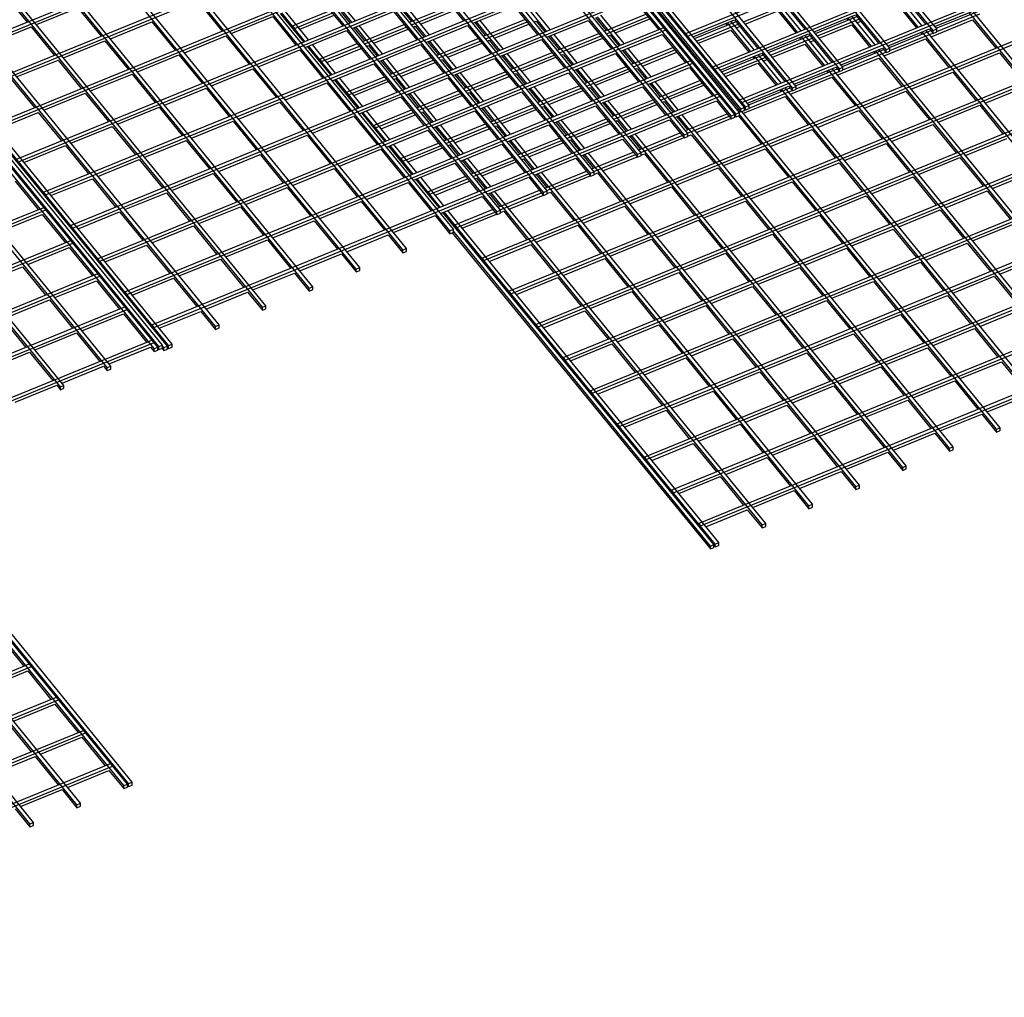
# Model space of a CAD drawing. Units: inches. Extents: x 0 to 8.5, y 0 to 11.
# Drawn here: x 3.3 to 4, y 2 to 2.7 of the extents above; entities that cross this region are included whole.
import ezdxf

# ---------------------------------------------------------------- set-up
doc = ezdxf.new("R2010")
doc.units = ezdxf.units.IN
doc.header["$MEASUREMENT"] = 0

msp = doc.modelspace()

# ---------------------------------------------------------------- linework, layer by layer
at = {"color": 7, "linetype": 'Continuous', "lineweight": 25}
for p, q in [((3.61037, 2.54978), (2.63227, 3.7477)), ((3.57659, 2.53599), (2.59849, 3.73391)), ((3.57919, 2.53705), (2.60109, 3.73497)), ((3.54282, 2.5222), (2.56472, 3.72013)), ((3.54542, 2.52326), (2.56732, 3.72119)), ((3.50904, 2.50841), (2.53094, 3.70634)), ((3.51164, 2.50947), (2.53354, 3.7074)), ((3.47527, 2.49463), (2.49717, 3.69255)), ((3.47787, 2.49569), (2.49977, 3.69361)), ((3.44149, 2.48084), (2.46339, 3.67876)), ((3.44409, 2.4819), (2.46599, 3.67982)), ((3.39733, 2.46495), (2.41923, 3.66288)), ((3.39993, 2.46602), (2.42183, 3.66394)), ((3.40079, 2.46637), (2.42269, 3.66429)), ((3.40339, 2.46743), (2.42529, 3.66535)), ((3.40685, 2.46669), (2.42875, 3.66462)), ((3.40772, 2.46705), (2.42962, 3.66497)), ((3.41032, 2.46811), (2.43222, 3.66603)), ((3.36355, 2.45117), (2.38545, 3.64909)), ((3.36615, 2.45223), (2.38805, 3.65015)), ((3.32978, 2.43738), (2.35168, 3.6353)), ((3.33238, 2.43844), (2.35428, 3.63636)), ((3.95851, 2.69406), (3.77124, 2.92342)), ((3.96111, 2.69512), (3.77384, 2.92448)), ((3.92474, 2.68027), (3.73746, 2.90963)), ((3.92734, 2.68133), (3.74006, 2.91069)), ((3.89096, 2.66648), (3.70369, 2.89584)), ((3.89356, 2.66754), (3.70629, 2.8969)), ((3.85719, 2.65269), (3.66991, 2.88206)), ((3.85979, 2.65375), (3.67251, 2.88312)), ((3.82255, 2.63855), (3.63527, 2.86791)), ((3.82341, 2.6389), (3.63614, 2.86827)), ((3.82601, 2.63996), (3.63874, 2.86933)), ((3.81302, 2.63251), (3.62443, 2.86349)), ((3.81562, 2.63357), (3.62703, 2.86455)), ((3.81648, 2.63393), (3.62789, 2.8649)), ((3.81908, 2.63499), (3.63314, 2.86272)), ((3.634, 2.86308), (3.81995, 2.63534)), ((3.81995, 2.63749), (3.63487, 2.86416)), ((3.78027, 2.69174), (4.18816, 2.85827)), ((3.78177, 2.68991), (4.18966, 2.85643)), ((3.77924, 2.61872), (3.59065, 2.8497)), ((3.78184, 2.61978), (3.59325, 2.85076)), ((3.23959, 2.67296), (3.64749, 2.83948)), ((3.24109, 2.67112), (3.64899, 2.83765)), ((3.74547, 2.60493), (3.55688, 2.83591)), ((3.74807, 2.60599), (3.55948, 2.83697)), ((3.79977, 2.66786), (4.20766, 2.83439)), ((3.80127, 2.66603), (4.20916, 2.83255)), ((3.71429, 2.59221), (3.5257, 2.82318)), ((3.71169, 2.59115), (3.5231, 2.82212)), ((3.25909, 2.64908), (3.66699, 2.8156)), ((3.26059, 2.64724), (3.66849, 2.81376)), ((3.68052, 2.57842), (3.49193, 2.80939)), ((3.81927, 2.64398), (4.22716, 2.8105)), ((3.67792, 2.57736), (3.48933, 2.80833)), ((3.82077, 2.64214), (4.22866, 2.80867)), ((3.64674, 2.56463), (3.45815, 2.7956)), ((3.27859, 2.62519), (3.68649, 2.79172)), ((3.28009, 2.62336), (3.68799, 2.78988)), ((3.64414, 2.56357), (3.45555, 2.79454)), ((3.61297, 2.55084), (3.42702, 2.77858)), ((3.29809, 2.60131), (3.70599, 2.76784)), ((3.29959, 2.59947), (3.70749, 2.766)), ((3.31759, 2.57743), (3.72549, 2.74395)), ((3.31909, 2.57559), (3.72699, 2.74212)), ((3.28914, 2.72046), (3.30584, 2.70001)), ((3.33709, 2.55355), (3.74499, 2.72007)), ((3.33859, 2.55171), (3.74649, 2.71823)), ((3.51652, 2.71776), (3.53322, 2.6973)), ((3.53972, 2.69995), (3.52301, 2.72041)), ((3.54231, 2.70101), (3.52561, 2.72147)), ((3.60357, 2.72145), (3.62027, 2.701)), ((3.94785, 2.69648), (3.93117, 2.71691)), ((3.95045, 2.69754), (3.93377, 2.71797)), ((3.93637, 2.71903), (3.95305, 2.6986)), ((3.31254, 2.69817), (3.34242, 2.71037)), ((3.34242, 2.71037), (3.35912, 2.68991)), ((3.42947, 2.71406), (3.44617, 2.69361)), ((3.57499, 2.70978), (3.58264, 2.70042)), ((3.59299, 2.68986), (3.57629, 2.71031)), ((3.59559, 2.69092), (3.57889, 2.71137)), ((3.58134, 2.69989), (3.61122, 2.71208)), ((3.58284, 2.69805), (3.61272, 2.71025)), ((3.62697, 2.69916), (3.65684, 2.71136)), ((3.65684, 2.71136), (3.67354, 2.6909)), ((3.68004, 2.69355), (3.66334, 2.71401)), ((3.68264, 2.69461), (3.66594, 2.71507)), ((3.74389, 2.71505), (3.76059, 2.6946)), ((3.82192, 2.70013), (3.85178, 2.71232)), ((3.8608, 2.69278), (3.84412, 2.71321)), ((3.8634, 2.69384), (3.84672, 2.71427)), ((3.84932, 2.71534), (3.866, 2.6949)), ((3.93364, 2.71177), (3.94656, 2.69595)), ((3.45287, 2.69177), (3.48274, 2.70397)), ((3.48274, 2.70397), (3.49944, 2.68351)), ((3.50507, 2.68581), (3.48837, 2.70627)), ((3.50594, 2.68616), (3.48924, 2.70662)), ((3.50854, 2.68723), (3.49184, 2.70768)), ((3.49689, 2.69725), (3.52417, 2.70839)), ((3.49839, 2.69542), (3.52567, 2.70655)), ((3.50228, 2.69489), (3.52697, 2.70496)), ((3.53216, 2.70708), (3.53842, 2.69942)), ((3.53992, 2.69546), (3.56979, 2.70766)), ((3.56979, 2.70766), (3.58649, 2.68721)), ((3.58933, 2.69858), (3.61402, 2.70866)), ((3.71532, 2.70338), (3.72296, 2.69402)), ((3.73332, 2.68346), (3.71661, 2.70391)), ((3.73591, 2.68452), (3.71921, 2.70497)), ((3.72166, 2.69349), (3.75154, 2.70569)), ((3.72316, 2.69165), (3.75304, 2.70385)), ((3.82322, 2.69853), (3.84659, 2.70807)), ((3.84659, 2.70807), (3.85951, 2.69225)), ((3.87273, 2.69305), (3.90259, 2.70524)), ((3.8737, 2.69187), (3.90356, 2.70406)), ((3.8961, 2.70259), (3.89706, 2.70141)), ((3.91408, 2.68269), (3.8974, 2.70312)), ((3.91668, 2.68375), (3.89999, 2.70418)), ((3.90259, 2.70524), (3.91928, 2.68481)), ((3.95978, 2.69675), (3.98964, 2.70894)), ((3.96075, 2.69556), (3.99061, 2.70775)), ((3.96111, 2.69326), (3.99211, 2.70592)), ((4.17304, 2.47584), (3.98445, 2.70681)), ((4.17564, 2.4769), (3.98704, 2.70788)), ((3.27877, 2.68438), (3.30864, 2.69658)), ((3.30864, 2.69658), (3.32534, 2.67612)), ((3.35659, 2.52966), (3.76449, 2.69619)), ((3.36582, 2.68808), (3.39569, 2.70027)), ((3.39569, 2.70027), (3.41239, 2.67982)), ((3.49689, 2.69584), (3.49689, 2.69725)), ((3.49689, 2.69725), (3.49839, 2.69542)), ((3.54122, 2.69599), (3.54886, 2.68663)), ((3.55922, 2.67607), (3.54251, 2.69652)), ((3.56181, 2.67713), (3.54511, 2.69759)), ((3.54756, 2.6861), (3.57744, 2.6983)), ((3.54906, 2.68426), (3.57894, 2.69646)), ((3.58414, 2.69646), (3.58544, 2.69699)), ((3.58544, 2.69699), (3.59169, 2.68933)), ((3.59319, 2.68537), (3.62307, 2.69757)), ((3.62307, 2.69757), (3.63977, 2.67711)), ((3.62827, 2.69969), (3.63591, 2.69032)), ((3.64627, 2.67977), (3.62956, 2.70022)), ((3.64886, 2.68083), (3.63216, 2.70128)), ((3.63339, 2.53008), (4.04128, 2.6966)), ((3.63461, 2.68979), (3.66449, 2.70199)), ((3.63611, 2.68796), (3.66599, 2.70015)), ((3.64261, 2.68849), (3.66729, 2.69856)), ((3.67119, 2.70015), (3.67249, 2.70068)), ((3.67249, 2.70068), (3.67874, 2.69302)), ((3.68024, 2.68906), (3.71012, 2.70126)), ((3.71012, 2.70126), (3.72682, 2.68081)), ((3.72966, 2.69218), (3.75434, 2.70226)), ((3.76449, 2.69619), (3.76599, 2.69435)), ((3.78568, 2.68936), (3.81554, 2.70155)), ((3.78665, 2.68817), (3.81651, 2.70036)), ((3.78815, 2.68634), (3.81801, 2.69853)), ((3.80905, 2.6989), (3.81001, 2.69771)), ((3.82703, 2.67899), (3.81035, 2.69943)), ((3.82963, 2.68005), (3.81294, 2.70049)), ((3.81554, 2.70155), (3.83223, 2.68111)), ((3.81671, 2.69588), (3.81931, 2.69694)), ((3.8752, 2.69003), (3.90506, 2.70222)), ((3.8765, 2.68844), (3.89986, 2.69798)), ((3.89986, 2.69798), (3.91278, 2.68216)), ((3.90376, 2.69957), (3.90636, 2.70063)), ((3.95703, 2.68948), (3.98691, 2.70167)), ((3.98691, 2.70167), (4.00361, 2.68122)), ((3.35809, 2.52783), (3.76599, 2.69435)), ((3.41909, 2.67798), (3.44897, 2.69018)), ((3.44897, 2.69018), (3.46567, 2.66972)), ((3.49839, 2.69542), (3.49839, 2.694)), ((3.50614, 2.68168), (3.53602, 2.69387)), ((3.53602, 2.69387), (3.55272, 2.67342)), ((3.55556, 2.68479), (3.58024, 2.69487)), ((3.63489, 2.52824), (4.04278, 2.69476)), ((3.68154, 2.6896), (3.68919, 2.68023)), ((3.69954, 2.66967), (3.68284, 2.69013)), ((3.70214, 2.67073), (3.68544, 2.69119)), ((3.68789, 2.6797), (3.71777, 2.6919)), ((3.68939, 2.67786), (3.71927, 2.69006)), ((3.69588, 2.67839), (3.72056, 2.68847)), ((3.72446, 2.69006), (3.72576, 2.69059)), ((3.72576, 2.69059), (3.73202, 2.68293)), ((3.73352, 2.67897), (3.76339, 2.69117)), ((3.76339, 2.69117), (3.78009, 2.67071)), ((3.78177, 2.68991), (3.78027, 2.69174)), ((3.78027, 2.69033), (3.78027, 2.69174)), ((3.78177, 2.68991), (3.78177, 2.68849)), ((3.78945, 2.68475), (3.81281, 2.69428)), ((3.81281, 2.69428), (3.82573, 2.67846)), ((3.83896, 2.67926), (3.86882, 2.69145)), ((3.83992, 2.67808), (3.86978, 2.69027)), ((3.84142, 2.67624), (3.87128, 2.68843)), ((3.86232, 2.6888), (3.86329, 2.68762)), ((3.8803, 2.6689), (3.86362, 2.68933)), ((3.8829, 2.66996), (3.86622, 2.69039)), ((3.86882, 2.69145), (3.8855, 2.67102)), ((3.92601, 2.68296), (3.95587, 2.69515)), ((3.92697, 2.68177), (3.95683, 2.69397)), ((3.92734, 2.67947), (3.95833, 2.69213)), ((3.94937, 2.6925), (3.95034, 2.69131)), ((4.13926, 2.46205), (3.95067, 2.69303)), ((4.14186, 2.46311), (3.95327, 2.69409)), ((3.95587, 2.69515), (3.95851, 2.69191)), ((3.95851, 2.69406), (3.96111, 2.69512)), ((3.95851, 2.69191), (3.95851, 2.69406)), ((3.95851, 2.69191), (3.96111, 2.69297)), ((3.96111, 2.69297), (3.96111, 2.69512)), ((3.33204, 2.67429), (3.36192, 2.68648)), ((3.36192, 2.68648), (3.37862, 2.66603)), ((3.52457, 2.66193), (3.50787, 2.68238)), ((3.52544, 2.66228), (3.50874, 2.68274)), ((3.52804, 2.66334), (3.51134, 2.6838)), ((3.51639, 2.67337), (3.54367, 2.68451)), ((3.51789, 2.67153), (3.54517, 2.68267)), ((3.55036, 2.68267), (3.55166, 2.6832)), ((3.55166, 2.6832), (3.55792, 2.67554)), ((3.55942, 2.67158), (3.58929, 2.68378)), ((3.58929, 2.68378), (3.60599, 2.66332)), ((3.59449, 2.6859), (3.60214, 2.67653)), ((3.61249, 2.66598), (3.59579, 2.68643)), ((3.61509, 2.66704), (3.59839, 2.68749)), ((3.60084, 2.676), (3.63072, 2.6882)), ((3.60234, 2.67417), (3.63222, 2.68637)), ((3.60883, 2.6747), (3.63352, 2.68477)), ((3.63741, 2.68637), (3.63871, 2.6869)), ((3.63871, 2.6869), (3.64497, 2.67923)), ((3.64647, 2.67528), (3.67634, 2.68747)), ((3.67634, 2.68747), (3.69304, 2.66702)), ((3.74116, 2.66961), (3.77104, 2.6818)), ((3.7784, 2.68481), (3.77927, 2.68516)), ((3.7799, 2.68297), (3.78077, 2.68332)), ((3.84272, 2.67465), (3.86609, 2.68419)), ((3.86609, 2.68419), (3.87901, 2.66837)), ((3.86998, 2.68578), (3.87258, 2.68684)), ((3.89223, 2.66917), (3.92209, 2.68136)), ((3.92209, 2.68136), (3.92474, 2.67812)), ((3.92326, 2.67569), (3.95314, 2.68789)), ((3.92474, 2.68027), (3.92734, 2.68133)), ((3.92734, 2.67918), (3.92734, 2.68133)), ((3.95314, 2.68789), (3.96984, 2.66743)), ((3.38532, 2.66419), (3.41519, 2.67639)), ((3.41519, 2.67639), (3.43189, 2.65594)), ((3.47237, 2.66789), (3.50224, 2.68008)), ((3.50224, 2.68008), (3.51894, 2.65963)), ((3.52178, 2.671), (3.54647, 2.68108)), ((3.56706, 2.66222), (3.59694, 2.67441)), ((3.64777, 2.67581), (3.65541, 2.66644)), ((3.66577, 2.65588), (3.64906, 2.67634)), ((3.66836, 2.65694), (3.65166, 2.6774)), ((3.65411, 2.66591), (3.68399, 2.67811)), ((3.65561, 2.66407), (3.68549, 2.67627)), ((3.66211, 2.6646), (3.68679, 2.67468)), ((3.69069, 2.67627), (3.69199, 2.6768)), ((3.69199, 2.6768), (3.69824, 2.66914)), ((3.69974, 2.66518), (3.72962, 2.67738)), ((3.72962, 2.67738), (3.74632, 2.65693)), ((3.73482, 2.6795), (3.74246, 2.67014)), ((3.75282, 2.65958), (3.73611, 2.68003)), ((3.75541, 2.66064), (3.73871, 2.68109)), ((3.74266, 2.66777), (3.77254, 2.67997)), ((3.74916, 2.6683), (3.77384, 2.67837)), ((3.80518, 2.66547), (3.83504, 2.67766)), ((3.80615, 2.66429), (3.83601, 2.67648)), ((3.80765, 2.66245), (3.83751, 2.67464)), ((3.82855, 2.67501), (3.82951, 2.67383)), ((3.84653, 2.65511), (3.82985, 2.67554)), ((3.84913, 2.65617), (3.83244, 2.6766)), ((3.83504, 2.67766), (3.85173, 2.65723)), ((3.8932, 2.66799), (3.92306, 2.68018)), ((3.89356, 2.66568), (3.92456, 2.67834)), ((3.9156, 2.67871), (3.91656, 2.67752)), ((4.10549, 2.44826), (3.9169, 2.67924)), ((4.10809, 2.44932), (3.91949, 2.6803)), ((3.92474, 2.67812), (3.92474, 2.68027)), ((3.92474, 2.67812), (3.92734, 2.67918)), ((3.97653, 2.66559), (4.00641, 2.67779)), ((4.00641, 2.67779), (4.02311, 2.65734)), ((3.29827, 2.6605), (3.32814, 2.6727)), ((3.32814, 2.6727), (3.34484, 2.65224)), ((3.37609, 2.50578), (3.78399, 2.67231)), ((3.37759, 2.50394), (3.78549, 2.67047)), ((3.51639, 2.67337), (3.51789, 2.67153)), ((3.51639, 2.67196), (3.51639, 2.67337)), ((3.51789, 2.67153), (3.51789, 2.67012)), ((3.52564, 2.65779), (3.55552, 2.66999)), ((3.55552, 2.66999), (3.57222, 2.64954)), ((3.56072, 2.67211), (3.56836, 2.66275)), ((3.57872, 2.65219), (3.56201, 2.67264)), ((3.58131, 2.65325), (3.56461, 2.6737)), ((3.56856, 2.66038), (3.59844, 2.67258)), ((3.57506, 2.66091), (3.59974, 2.67099)), ((3.60364, 2.67258), (3.60494, 2.67311)), ((3.60494, 2.67311), (3.61119, 2.66545)), ((3.61269, 2.66149), (3.64257, 2.67369)), ((3.64257, 2.67369), (3.65927, 2.65323)), ((3.65289, 2.50619), (4.06078, 2.67272)), ((3.65439, 2.50436), (4.06228, 2.67088)), ((3.72164, 2.64685), (3.70494, 2.6673)), ((3.70739, 2.65582), (3.73727, 2.66801)), ((3.75302, 2.65509), (3.78289, 2.66729)), ((3.78289, 2.66729), (3.79959, 2.64683)), ((3.78399, 2.67231), (3.78549, 2.67047)), ((3.79977, 2.66645), (3.79977, 2.66786)), ((3.80127, 2.66603), (3.79977, 2.66786)), ((3.80895, 2.66086), (3.83231, 2.6704)), ((3.83231, 2.6704), (3.84523, 2.65458)), ((3.83621, 2.67199), (3.83881, 2.67305)), ((3.85846, 2.65538), (3.88832, 2.66757)), ((3.88832, 2.66757), (3.89096, 2.66433)), ((3.88948, 2.6619), (3.91936, 2.6741)), ((3.89096, 2.66648), (3.89356, 2.66754)), ((3.89356, 2.66539), (3.89356, 2.66754)), ((3.91936, 2.6741), (3.93606, 2.65364)), ((3.35154, 2.6504), (3.38142, 2.6626)), ((3.38142, 2.6626), (3.39812, 2.64215)), ((3.43859, 2.6541), (3.46847, 2.6663)), ((3.46847, 2.6663), (3.48517, 2.64584)), ((3.53589, 2.64949), (3.56317, 2.66063)), ((3.61399, 2.66202), (3.62164, 2.65265)), ((3.63199, 2.64209), (3.61529, 2.66255)), ((3.63459, 2.64315), (3.61789, 2.66361)), ((3.62034, 2.65212), (3.65022, 2.66432)), ((3.62184, 2.65029), (3.65172, 2.66248)), ((3.62833, 2.65082), (3.65302, 2.66089)), ((3.65691, 2.66248), (3.65821, 2.66301)), ((3.65821, 2.66301), (3.66447, 2.65535)), ((3.66597, 2.65139), (3.69584, 2.66359)), ((3.69584, 2.66359), (3.71254, 2.64314)), ((3.70104, 2.66571), (3.70869, 2.65635)), ((3.71904, 2.64579), (3.70234, 2.66624)), ((3.70889, 2.65398), (3.73877, 2.66618)), ((3.71538, 2.65451), (3.74006, 2.66459)), ((3.74396, 2.66618), (3.74526, 2.66671)), ((3.74526, 2.66671), (3.75152, 2.65905)), ((3.7979, 2.66093), (3.79877, 2.66128)), ((3.80127, 2.66603), (3.80127, 2.66461)), ((3.85571, 2.64811), (3.88559, 2.66031)), ((3.85942, 2.6542), (3.88928, 2.66639)), ((3.85979, 2.6519), (3.89078, 2.66455)), ((3.88182, 2.66492), (3.88279, 2.66374)), ((4.07171, 2.43447), (3.88312, 2.66545)), ((3.88559, 2.66031), (3.90229, 2.63985)), ((4.07431, 2.43553), (3.88572, 2.66651)), ((3.89096, 2.66433), (3.89096, 2.66648)), ((3.89096, 2.66433), (3.89356, 2.66539)), ((3.94276, 2.65181), (3.97264, 2.664)), ((3.97264, 2.664), (3.98934, 2.64355)), ((3.29437, 2.65891), (3.31107, 2.63845)), ((3.49187, 2.644), (3.52174, 2.6562)), ((3.52174, 2.6562), (3.53844, 2.63575)), ((3.54407, 2.63805), (3.52737, 2.6585)), ((3.54494, 2.6384), (3.52824, 2.65885)), ((3.54754, 2.63946), (3.53084, 2.65991)), ((3.53739, 2.64765), (3.56467, 2.65879)), ((3.54128, 2.64712), (3.56597, 2.6572)), ((3.56986, 2.65879), (3.57116, 2.65932)), ((3.57116, 2.65932), (3.57742, 2.65166)), ((3.57892, 2.6477), (3.60879, 2.6599)), ((3.60879, 2.6599), (3.62549, 2.63944)), ((3.68786, 2.63306), (3.67116, 2.65352)), ((3.67361, 2.64203), (3.70349, 2.65423)), ((3.71019, 2.65239), (3.71149, 2.65292)), ((3.71149, 2.65292), (3.71774, 2.64526)), ((3.71924, 2.6413), (3.74912, 2.6535)), ((3.74912, 2.6535), (3.76582, 2.63304)), ((3.75432, 2.65562), (3.76196, 2.64625)), ((3.77232, 2.63569), (3.75561, 2.65615)), ((3.77491, 2.63676), (3.75821, 2.65721)), ((3.76066, 2.64572), (3.79054, 2.65792)), ((3.76216, 2.64389), (3.79204, 2.65608)), ((3.76866, 2.64442), (3.79334, 2.65449)), ((3.7994, 2.65909), (3.80027, 2.65944)), ((3.82468, 2.64159), (3.85454, 2.65378)), ((3.85454, 2.65378), (3.85719, 2.65054)), ((3.85719, 2.65269), (3.85979, 2.65375)), ((3.85979, 2.6516), (3.85979, 2.65375)), ((3.99603, 2.64171), (4.02591, 2.65391)), ((3.31777, 2.63662), (3.34764, 2.64881)), ((3.34764, 2.64881), (3.36434, 2.62836)), ((3.39559, 2.4819), (3.80349, 2.64842)), ((3.39709, 2.48006), (3.80499, 2.64659)), ((3.40482, 2.64031), (3.43469, 2.65251)), ((3.43469, 2.65251), (3.45139, 2.63205)), ((3.53589, 2.64949), (3.53739, 2.64765)), ((3.53589, 2.64807), (3.53589, 2.64949)), ((3.53739, 2.64765), (3.53739, 2.64624)), ((3.54514, 2.63391), (3.57502, 2.64611)), ((3.57502, 2.64611), (3.59172, 2.62565)), ((3.58022, 2.64823), (3.58786, 2.63886)), ((3.59822, 2.62831), (3.58151, 2.64876)), ((3.60081, 2.62937), (3.58411, 2.64982)), ((3.58656, 2.63833), (3.61644, 2.65053)), ((3.58806, 2.6365), (3.61794, 2.64869)), ((3.59456, 2.63703), (3.61924, 2.6471)), ((3.62314, 2.64869), (3.62444, 2.64922)), ((3.62444, 2.64922), (3.63069, 2.64156)), ((3.63219, 2.63761), (3.66207, 2.6498)), ((3.66207, 2.6498), (3.67877, 2.62935)), ((3.66727, 2.65192), (3.67491, 2.64256)), ((3.68527, 2.632), (3.66856, 2.65245)), ((3.67239, 2.48231), (4.08028, 2.64883)), ((3.67389, 2.48047), (4.08178, 2.647)), ((3.67511, 2.64019), (3.70499, 2.65239)), ((3.68161, 2.64072), (3.70629, 2.6508)), ((3.80349, 2.64842), (3.80499, 2.64659)), ((3.82193, 2.63432), (3.85181, 2.64652)), ((3.82565, 2.64041), (3.85551, 2.6526)), ((3.82601, 2.63811), (3.85701, 2.65076)), ((3.84805, 2.65113), (3.84901, 2.64995)), ((4.03794, 2.42068), (3.84935, 2.65166)), ((3.85181, 2.64652), (3.86851, 2.62607)), ((4.04054, 2.42174), (3.85194, 2.65272)), ((3.85719, 2.65054), (3.85719, 2.65269)), ((3.85719, 2.65054), (3.85979, 2.6516)), ((3.90898, 2.63802), (3.93886, 2.65021)), ((3.93886, 2.65021), (3.95556, 2.62976)), ((3.37104, 2.62652), (3.40092, 2.63872)), ((3.40092, 2.63872), (3.41762, 2.61826)), ((3.45809, 2.63022), (3.48797, 2.64241)), ((3.48797, 2.64241), (3.50467, 2.62196)), ((3.65409, 2.61927), (3.63739, 2.63973)), ((3.63984, 2.62824), (3.66972, 2.64044)), ((3.67641, 2.6386), (3.67771, 2.63913)), ((3.67771, 2.63913), (3.68397, 2.63147)), ((3.68547, 2.62751), (3.71534, 2.63971)), ((3.71534, 2.63971), (3.73204, 2.61925)), ((3.72054, 2.64183), (3.72819, 2.63246)), ((3.73854, 2.62191), (3.72184, 2.64236)), ((3.74114, 2.62297), (3.72444, 2.64342)), ((3.72689, 2.63193), (3.75677, 2.64413)), ((3.72839, 2.6301), (3.75827, 2.64229)), ((3.73488, 2.63063), (3.75956, 2.6407)), ((3.76346, 2.64229), (3.76476, 2.64283)), ((3.76476, 2.64283), (3.77102, 2.63516)), ((3.77252, 2.63121), (3.80239, 2.6434)), ((3.80239, 2.6434), (3.81302, 2.63039)), ((3.81927, 2.64257), (3.81927, 2.64398)), ((3.82077, 2.64214), (3.81927, 2.64398)), ((3.82077, 2.64214), (3.82077, 2.64073)), ((3.82341, 2.6389), (3.82601, 2.63996)), ((3.82341, 2.63675), (3.82341, 2.6389)), ((3.82601, 2.63781), (3.82601, 2.63996)), ((3.96226, 2.62792), (3.99214, 2.64012)), ((3.99214, 2.64012), (4.00884, 2.61967)), ((3.28399, 2.62283), (3.31387, 2.63502)), ((3.31387, 2.63502), (3.33057, 2.61457)), ((3.51137, 2.62012), (3.54124, 2.63232)), ((3.54124, 2.63232), (3.55794, 2.61187)), ((3.56357, 2.61416), (3.54687, 2.63462)), ((3.56444, 2.61452), (3.54774, 2.63497)), ((3.56704, 2.61558), (3.55034, 2.63603)), ((3.55539, 2.62561), (3.58267, 2.63674)), ((3.55689, 2.62377), (3.58417, 2.63491)), ((3.56078, 2.62324), (3.58547, 2.63331)), ((3.58936, 2.63491), (3.59066, 2.63544)), ((3.59066, 2.63544), (3.59692, 2.62778)), ((3.59842, 2.62382), (3.62829, 2.63601)), ((3.62829, 2.63601), (3.64499, 2.61556)), ((3.63349, 2.63814), (3.64114, 2.62877)), ((3.65149, 2.61821), (3.63479, 2.63867)), ((3.64134, 2.6264), (3.67122, 2.6386)), ((3.64783, 2.62693), (3.67252, 2.63701)), ((3.77382, 2.63174), (3.78146, 2.62237)), ((3.97039, 2.39311), (3.77511, 2.63227)), ((3.97299, 2.39417), (3.77771, 2.63333)), ((3.78016, 2.62184), (3.81004, 2.63404)), ((3.78166, 2.62), (3.81154, 2.6322)), ((3.81302, 2.63251), (3.81562, 2.63357)), ((3.81302, 2.63039), (3.81302, 2.63251)), ((3.81562, 2.63145), (3.81562, 2.63357)), ((3.81562, 2.63286), (3.81648, 2.6318)), ((3.81562, 2.63174), (3.8163, 2.63202)), ((3.81648, 2.63393), (3.81908, 2.63499)), ((3.81648, 2.6318), (3.81648, 2.63393)), ((3.81648, 2.6318), (3.81908, 2.63286)), ((3.8174, 2.63704), (3.81827, 2.6374)), ((3.81822, 2.63251), (3.83474, 2.61228)), ((3.8189, 2.63521), (3.81977, 2.63556)), ((3.81908, 2.63286), (3.81908, 2.63499)), ((4.00416, 2.4069), (3.81908, 2.63357)), ((3.81995, 2.63749), (3.82255, 2.63855)), ((3.81995, 2.63534), (3.81995, 2.63749)), ((3.81995, 2.63534), (3.82255, 2.6364)), ((4.00676, 2.40796), (3.82081, 2.63569)), ((3.82255, 2.6364), (3.82255, 2.63855)), ((3.82255, 2.63781), (3.82341, 2.63675)), ((3.82255, 2.63669), (3.82323, 2.63697)), ((3.82341, 2.63675), (3.82601, 2.63781)), ((3.87521, 2.62423), (3.90509, 2.63643)), ((3.90509, 2.63643), (3.92179, 2.61597)), ((3.33727, 2.61273), (3.36714, 2.62493)), ((3.36714, 2.62493), (3.38384, 2.60448)), ((3.42432, 2.61643), (3.45419, 2.62863)), ((3.45419, 2.62863), (3.47089, 2.60817)), ((3.55539, 2.62419), (3.55539, 2.62561)), ((3.55539, 2.62561), (3.55689, 2.62377)), ((3.61772, 2.60442), (3.60101, 2.62488)), ((3.62031, 2.60548), (3.60361, 2.62594)), ((3.60606, 2.61445), (3.63594, 2.62665)), ((3.60756, 2.61261), (3.63744, 2.62481)), ((3.64264, 2.62481), (3.64394, 2.62534)), ((3.64394, 2.62534), (3.65019, 2.61768)), ((3.65169, 2.61372), (3.68157, 2.62592)), ((3.68157, 2.62592), (3.69827, 2.60547)), ((3.68677, 2.62804), (3.69441, 2.61868)), ((3.70477, 2.60812), (3.68806, 2.62857)), ((3.70736, 2.60918), (3.69066, 2.62963)), ((3.69189, 2.45843), (4.09978, 2.62495)), ((3.69311, 2.61815), (3.72299, 2.63034)), ((3.69461, 2.61631), (3.72449, 2.62851)), ((3.70111, 2.61684), (3.72579, 2.62692)), ((3.72969, 2.62851), (3.73099, 2.62904)), ((3.73099, 2.62904), (3.73724, 2.62138)), ((3.73874, 2.61742), (3.76862, 2.62962)), ((3.76862, 2.62962), (3.77924, 2.6166)), ((3.78816, 2.62053), (3.81284, 2.63061)), ((3.81302, 2.63039), (3.81562, 2.63145)), ((3.92848, 2.61413), (3.95836, 2.62633)), ((3.95836, 2.62633), (3.97506, 2.60588)), ((3.47759, 2.60633), (3.50747, 2.61853)), ((3.50747, 2.61853), (3.52417, 2.59808)), ((3.55689, 2.62377), (3.55689, 2.62235)), ((3.56464, 2.61003), (3.59452, 2.62223)), ((3.59452, 2.62223), (3.61122, 2.60177)), ((3.59972, 2.62435), (3.60736, 2.61498)), ((3.61406, 2.61314), (3.63874, 2.62322)), ((3.69339, 2.45659), (4.10128, 2.62311)), ((3.74004, 2.61795), (3.74769, 2.60858)), ((3.93661, 2.37932), (3.74134, 2.61848)), ((3.93921, 2.38038), (3.74394, 2.61954)), ((3.74639, 2.60805), (3.77627, 2.62025)), ((3.74789, 2.60621), (3.77777, 2.61841)), ((3.77924, 2.61872), (3.78184, 2.61978)), ((3.77924, 2.6166), (3.77924, 2.61872)), ((3.77924, 2.6166), (3.78184, 2.61766)), ((3.78184, 2.61766), (3.78184, 2.61978)), ((3.78184, 2.61796), (3.78426, 2.61894)), ((3.78426, 2.61894), (3.80096, 2.59849)), ((3.84143, 2.61044), (3.87131, 2.62264)), ((3.87131, 2.62264), (3.88801, 2.60218)), ((3.30349, 2.59894), (3.33337, 2.61114)), ((3.33337, 2.61114), (3.35007, 2.59069)), ((3.39054, 2.60264), (3.42042, 2.61484)), ((3.42042, 2.61484), (3.43712, 2.59438)), ((3.58307, 2.59028), (3.56637, 2.61074)), ((3.58394, 2.59063), (3.56724, 2.61109)), ((3.58654, 2.5917), (3.56984, 2.61215)), ((3.57489, 2.60172), (3.60217, 2.61286)), ((3.57639, 2.59989), (3.60367, 2.61102)), ((3.60886, 2.61102), (3.61016, 2.61155)), ((3.61016, 2.61155), (3.61642, 2.60389)), ((3.61792, 2.59993), (3.64779, 2.61213)), ((3.64779, 2.61213), (3.66449, 2.59168)), ((3.65299, 2.61425), (3.66064, 2.60489)), ((3.67099, 2.59433), (3.65429, 2.61478)), ((3.67359, 2.59539), (3.65689, 2.61584)), ((3.65934, 2.60436), (3.68922, 2.61655)), ((3.66084, 2.60252), (3.69072, 2.61472)), ((3.66733, 2.60305), (3.69202, 2.61313)), ((3.69591, 2.61472), (3.69721, 2.61525)), ((3.69721, 2.61525), (3.70347, 2.60759)), ((3.70497, 2.60363), (3.73484, 2.61583)), ((3.73484, 2.61583), (3.74547, 2.60281)), ((3.75438, 2.60674), (3.77906, 2.61682)), ((3.89471, 2.60035), (3.92459, 2.61254)), ((3.92459, 2.61254), (3.94129, 2.59209)), ((3.98176, 2.60404), (4.01164, 2.61624)), ((3.44382, 2.59254), (3.47369, 2.60474)), ((3.47369, 2.60474), (3.49039, 2.58429)), ((3.53087, 2.59624), (3.56074, 2.60844)), ((3.56074, 2.60844), (3.57744, 2.58798)), ((3.58028, 2.59936), (3.60497, 2.60943)), ((3.70627, 2.60416), (3.71391, 2.59479)), ((3.90284, 2.36553), (3.70756, 2.60469)), ((3.90544, 2.36659), (3.71016, 2.60575)), ((3.71261, 2.59426), (3.74249, 2.60646)), ((3.71411, 2.59243), (3.74399, 2.60462)), ((3.74547, 2.60493), (3.74807, 2.60599)), ((3.74547, 2.60281), (3.74547, 2.60493)), ((3.74547, 2.60281), (3.74807, 2.60387)), ((3.74807, 2.60387), (3.74807, 2.60599)), ((3.74807, 2.60417), (3.75049, 2.60515)), ((3.75049, 2.60515), (3.76719, 2.5847)), ((3.80766, 2.59665), (3.83754, 2.60885)), ((3.83754, 2.60885), (3.85424, 2.58839)), ((3.35677, 2.58885), (3.38664, 2.60105)), ((3.38664, 2.60105), (3.40334, 2.58059)), ((3.57489, 2.60031), (3.57489, 2.60172)), ((3.57489, 2.60172), (3.57639, 2.59989)), ((3.57639, 2.59989), (3.57639, 2.59847)), ((3.58414, 2.58615), (3.61402, 2.59834)), ((3.61402, 2.59834), (3.63072, 2.57789)), ((3.61922, 2.60046), (3.62686, 2.5911)), ((3.63722, 2.58054), (3.62051, 2.60099)), ((3.63981, 2.5816), (3.62311, 2.60206)), ((3.62556, 2.59057), (3.65544, 2.60277)), ((3.62706, 2.58873), (3.65694, 2.60093)), ((3.63356, 2.58926), (3.65824, 2.59934)), ((3.66214, 2.60093), (3.66344, 2.60146)), ((3.66344, 2.60146), (3.66969, 2.5938)), ((3.67119, 2.58984), (3.70107, 2.60204)), ((3.70107, 2.60204), (3.71169, 2.58902)), ((3.71139, 2.43455), (4.11928, 2.60107)), ((3.71289, 2.43271), (4.12078, 2.59923)), ((3.72061, 2.59296), (3.74529, 2.60303)), ((3.86093, 2.58656), (3.89081, 2.59875)), ((3.89081, 2.59875), (3.90751, 2.5783)), ((3.94798, 2.59025), (3.97786, 2.60245)), ((3.97786, 2.60245), (3.99456, 2.58199)), ((3.41004, 2.57876), (3.43992, 2.59095)), ((3.43992, 2.59095), (3.45662, 2.5705)), ((3.49709, 2.58245), (3.52697, 2.59465)), ((3.52697, 2.59465), (3.54367, 2.57419)), ((3.67249, 2.59037), (3.68014, 2.581)), ((3.86906, 2.35174), (3.67379, 2.5909)), ((3.87166, 2.3528), (3.67639, 2.59196)), ((3.67884, 2.58047), (3.70872, 2.59267)), ((3.68034, 2.57864), (3.71022, 2.59084)), ((3.68683, 2.57917), (3.71152, 2.58924)), ((3.71169, 2.59115), (3.71429, 2.59221)), ((3.71169, 2.58902), (3.71169, 2.59115)), ((3.71169, 2.58902), (3.71429, 2.59008)), ((3.71429, 2.59008), (3.71429, 2.59221)), ((3.71429, 2.59038), (3.71671, 2.59137)), ((3.71671, 2.59137), (3.73341, 2.57091)), ((3.77388, 2.58286), (3.80376, 2.59506)), ((3.80376, 2.59506), (3.82046, 2.57461)), ((4.00126, 2.58016), (4.03114, 2.59236)), ((3.29718, 2.58546), (3.31387, 2.56502)), ((3.32299, 2.57506), (3.35287, 2.58726)), ((3.35287, 2.58726), (3.36957, 2.5668)), ((3.55037, 2.57236), (3.58024, 2.58455)), ((3.58024, 2.58455), (3.59694, 2.5641)), ((3.60257, 2.5664), (3.58587, 2.58685)), ((3.60344, 2.56675), (3.58674, 2.58721)), ((3.60604, 2.56781), (3.58934, 2.58827)), ((3.59439, 2.57784), (3.62167, 2.58898)), ((3.59589, 2.576), (3.62317, 2.58714)), ((3.59978, 2.57547), (3.62447, 2.58555)), ((3.62836, 2.58714), (3.62966, 2.58767)), ((3.62966, 2.58767), (3.63592, 2.58001)), ((3.63742, 2.57605), (3.66729, 2.58825)), ((3.66729, 2.58825), (3.67792, 2.57524)), ((3.82716, 2.57277), (3.85704, 2.58497)), ((3.85704, 2.58497), (3.87374, 2.56451)), ((3.91421, 2.57646), (3.94409, 2.58866)), ((3.94409, 2.58866), (3.96079, 2.56821)), ((3.31759, 2.57601), (3.31759, 2.57743)), ((3.31759, 2.57743), (3.31909, 2.57559)), ((3.31909, 2.57559), (3.31909, 2.57418)), ((3.37627, 2.56497), (3.40614, 2.57717)), ((3.40614, 2.57717), (3.42284, 2.55671)), ((3.46332, 2.56866), (3.49319, 2.58086)), ((3.49319, 2.58086), (3.50989, 2.56041)), ((3.59439, 2.57784), (3.59589, 2.576)), ((3.59439, 2.57643), (3.59439, 2.57784)), ((3.59589, 2.576), (3.59589, 2.57459)), ((3.63872, 2.57658), (3.64636, 2.56722)), ((3.83529, 2.33795), (3.64001, 2.57711)), ((3.83789, 2.33901), (3.64261, 2.57817)), ((3.64506, 2.56669), (3.67494, 2.57888)), ((3.64656, 2.56485), (3.67644, 2.57705)), ((3.65306, 2.56538), (3.67774, 2.57546)), ((3.67792, 2.57736), (3.68052, 2.57842)), ((3.67792, 2.57524), (3.67792, 2.57736)), ((3.67792, 2.57524), (3.68052, 2.5763)), ((3.68052, 2.5763), (3.68052, 2.57842)), ((3.68052, 2.57659), (3.68294, 2.57758)), ((3.68294, 2.57758), (3.69964, 2.55712)), ((3.73089, 2.41066), (4.13878, 2.57719)), ((3.73239, 2.40883), (4.14028, 2.57535)), ((3.74011, 2.56907), (3.76999, 2.58127)), ((3.76999, 2.58127), (3.78669, 2.56082)), ((3.96748, 2.56637), (3.99736, 2.57857)), ((3.99736, 2.57857), (4.01406, 2.55811)), ((3.51659, 2.55857), (3.54647, 2.57077)), ((3.54647, 2.57077), (3.56317, 2.55031)), ((3.60364, 2.56226), (3.63352, 2.57446)), ((3.63352, 2.57446), (3.64414, 2.56145)), ((3.79338, 2.55898), (3.82326, 2.57118)), ((3.82326, 2.57118), (3.83996, 2.55072)), ((3.88043, 2.56267), (3.91031, 2.57487)), ((3.91031, 2.57487), (3.92701, 2.55442)), ((2.90988, 2.4001), (3.31778, 2.56662)), ((2.91138, 2.39826), (3.31928, 2.56479)), ((3.28682, 2.54938), (3.31668, 2.56157)), ((3.31668, 2.56157), (3.33337, 2.54114)), ((3.31778, 2.56662), (3.31928, 2.56479)), ((3.34249, 2.55118), (3.37237, 2.56338)), ((3.37237, 2.56338), (3.38907, 2.54292)), ((3.42954, 2.55487), (3.45942, 2.56707)), ((3.45942, 2.56707), (3.47612, 2.54662)), ((3.80065, 2.32381), (3.60537, 2.56297)), ((3.80151, 2.32416), (3.60624, 2.56332)), ((3.80411, 2.32522), (3.60884, 2.56438)), ((3.61389, 2.55396), (3.64117, 2.56509)), ((3.61539, 2.55212), (3.64267, 2.56326)), ((3.61928, 2.55159), (3.64397, 2.56167)), ((3.64414, 2.56357), (3.64674, 2.56463)), ((3.64414, 2.56145), (3.64414, 2.56357)), ((3.64414, 2.56145), (3.64674, 2.56251)), ((3.64674, 2.56251), (3.64674, 2.56463)), ((3.64674, 2.5628), (3.64916, 2.56379)), ((3.64916, 2.56379), (3.66586, 2.54333)), ((3.70633, 2.55529), (3.73621, 2.56748)), ((3.73621, 2.56748), (3.75291, 2.54703)), ((3.84666, 2.54889), (3.87654, 2.56108)), ((3.87654, 2.56108), (3.89324, 2.54063)), ((3.93371, 2.55258), (3.96359, 2.56478)), ((3.96359, 2.56478), (3.98029, 2.54432)), ((3.48282, 2.54478), (3.51269, 2.55698)), ((3.51269, 2.55698), (3.52939, 2.53652)), ((3.56987, 2.54847), (3.59974, 2.56067)), ((3.59974, 2.56067), (3.61037, 2.54766)), ((3.61389, 2.55396), (3.61539, 2.55212)), ((3.61389, 2.55254), (3.61389, 2.55396)), ((3.67256, 2.5415), (3.70244, 2.55369)), ((3.70244, 2.55369), (3.71914, 2.53324)), ((3.75961, 2.54519), (3.78949, 2.55739)), ((3.78949, 2.55739), (3.80619, 2.53693)), ((3.98698, 2.54249), (4.01686, 2.55468)), ((3.33709, 2.55213), (3.33709, 2.55355)), ((3.33709, 2.55355), (3.33859, 2.55171)), ((3.33859, 2.55171), (3.33859, 2.5503)), ((3.39577, 2.54109), (3.42564, 2.55328)), ((3.42564, 2.55328), (3.44234, 2.53283)), ((3.53609, 2.53469), (3.56597, 2.54688)), ((3.56597, 2.54688), (3.57659, 2.53387)), ((3.61037, 2.54978), (3.61297, 2.55084)), ((3.61037, 2.54766), (3.61037, 2.54978)), ((3.61037, 2.54766), (3.61297, 2.54872)), ((3.6121, 2.54837), (3.79805, 2.32063)), ((3.61297, 2.54872), (3.61297, 2.55084)), ((3.79805, 2.32275), (3.61297, 2.54943)), ((3.61539, 2.55212), (3.61539, 2.55071)), ((3.75039, 2.38678), (4.15828, 2.5533)), ((3.75189, 2.38494), (4.15978, 2.55147)), ((3.81288, 2.5351), (3.84276, 2.54729)), ((3.84276, 2.54729), (3.85946, 2.52684)), ((3.89993, 2.53879), (3.92981, 2.55099)), ((3.92981, 2.55099), (3.94651, 2.53054)), ((2.92938, 2.37622), (3.33728, 2.54274)), ((2.93088, 2.37438), (3.33878, 2.5409)), ((3.33728, 2.54274), (3.33878, 2.5409)), ((3.36199, 2.5273), (3.39187, 2.53949)), ((3.39187, 2.53949), (3.40857, 2.51904)), ((3.44904, 2.53099), (3.47892, 2.54319)), ((3.47892, 2.54319), (3.49562, 2.52273)), ((3.63878, 2.52771), (3.66866, 2.53991)), ((3.66866, 2.53991), (3.68536, 2.51945)), ((3.72583, 2.5314), (3.75571, 2.5436)), ((3.75571, 2.5436), (3.77241, 2.52315)), ((3.95321, 2.5287), (3.98309, 2.5409)), ((3.98309, 2.5409), (3.99979, 2.52044)), ((3.30632, 2.5255), (3.33618, 2.53769)), ((3.33618, 2.53769), (3.35287, 2.51726)), ((3.50232, 2.5209), (3.53219, 2.53309)), ((3.53219, 2.53309), (3.54282, 2.52008)), ((3.57659, 2.53599), (3.57919, 2.53705)), ((3.57659, 2.53387), (3.57659, 2.53599)), ((3.57659, 2.53387), (3.57919, 2.53493)), ((3.57919, 2.53493), (3.57919, 2.53705)), ((3.77911, 2.52131), (3.80899, 2.53351)), ((3.80899, 2.53351), (3.82569, 2.51305)), ((3.86616, 2.525), (3.89604, 2.5372)), ((3.89604, 2.5372), (3.91274, 2.51675)), ((3.35659, 2.52825), (3.35659, 2.52966)), ((3.35659, 2.52966), (3.35809, 2.52783)), ((3.35809, 2.52783), (3.35809, 2.52641)), ((3.41527, 2.5172), (3.44514, 2.5294)), ((3.44514, 2.5294), (3.46184, 2.50895)), ((3.63339, 2.53008), (3.63489, 2.52824)), ((3.63339, 2.52866), (3.63339, 2.53008)), ((3.63489, 2.52824), (3.63489, 2.52682)), ((3.69206, 2.51761), (3.72194, 2.52981)), ((3.72194, 2.52981), (3.73864, 2.50936)), ((3.76989, 2.3629), (4.17778, 2.52942)), ((3.77139, 2.36106), (4.17928, 2.52758)), ((3.91943, 2.51491), (3.94931, 2.52711)), ((3.94931, 2.52711), (3.96601, 2.50665)), ((4.00648, 2.5186), (4.03636, 2.5308)), ((2.94888, 2.35233), (3.35678, 2.51886)), ((3.27255, 2.51171), (3.30241, 2.5239)), ((3.30241, 2.5239), (3.31909, 2.50347)), ((3.35678, 2.51886), (3.35828, 2.51702)), ((3.46854, 2.50711), (3.49842, 2.51931)), ((3.49842, 2.51931), (3.50904, 2.50629)), ((3.54282, 2.5222), (3.54542, 2.52326)), ((3.54282, 2.52008), (3.54282, 2.5222)), ((3.54282, 2.52008), (3.54542, 2.52114)), ((3.54542, 2.52114), (3.54542, 2.52326)), ((3.74533, 2.50752), (3.77521, 2.51972)), ((3.77521, 2.51972), (3.79191, 2.49926)), ((3.83238, 2.51121), (3.86226, 2.52341)), ((3.86226, 2.52341), (3.87896, 2.50296)), ((2.95038, 2.3505), (3.35828, 2.51702)), ((3.32582, 2.50162), (3.35568, 2.51381)), ((3.35568, 2.51381), (3.37237, 2.49338)), ((3.38149, 2.50341), (3.41137, 2.51561)), ((3.41137, 2.51561), (3.42807, 2.49516)), ((3.65828, 2.50383), (3.68816, 2.51602)), ((3.68816, 2.51602), (3.70486, 2.49557)), ((3.88566, 2.50112), (3.91554, 2.51332)), ((3.91554, 2.51332), (3.93224, 2.49286)), ((3.97271, 2.50482), (4.00259, 2.51701)), ((4.00259, 2.51701), (4.01929, 2.49656)), ((3.37609, 2.50437), (3.37609, 2.50578)), ((3.37609, 2.50578), (3.37759, 2.50394)), ((3.37759, 2.50394), (3.37759, 2.50253)), ((3.43477, 2.49332), (3.46464, 2.50552)), ((3.46464, 2.50552), (3.47527, 2.4925)), ((3.50904, 2.50841), (3.51164, 2.50947)), ((3.50904, 2.50629), (3.50904, 2.50841)), ((3.50904, 2.50629), (3.51164, 2.50735)), ((3.51164, 2.50735), (3.51164, 2.50947)), ((3.65289, 2.50478), (3.65289, 2.50619)), ((3.65289, 2.50619), (3.65439, 2.50436)), ((3.65439, 2.50436), (3.65439, 2.50294)), ((3.71156, 2.49373), (3.74144, 2.50593)), ((3.74144, 2.50593), (3.75814, 2.48547)), ((3.78939, 2.33902), (4.19728, 2.50554)), ((3.79861, 2.49743), (3.82849, 2.50962)), ((3.82849, 2.50962), (3.84519, 2.48917)), ((3.29205, 2.48783), (3.32191, 2.50002)), ((3.32191, 2.50002), (3.33859, 2.47959)), ((3.79089, 2.33718), (4.19878, 2.5037)), ((3.85188, 2.48733), (3.88176, 2.49953)), ((3.88176, 2.49953), (3.89846, 2.47908)), ((3.93893, 2.49103), (3.96881, 2.50322)), ((3.96881, 2.50322), (3.98551, 2.48277)), ((2.96838, 2.32845), (3.37628, 2.49497)), ((2.96988, 2.32661), (3.37778, 2.49314)), ((3.34532, 2.47774), (3.37518, 2.48993)), ((3.37518, 2.48993), (3.39187, 2.46949)), ((3.37628, 2.49497), (3.37778, 2.49314)), ((3.40099, 2.47953), (3.43087, 2.49173)), ((3.43087, 2.49173), (3.44149, 2.47872)), ((3.47527, 2.49463), (3.47787, 2.49569)), ((3.47527, 2.4925), (3.47527, 2.49463)), ((3.47527, 2.4925), (3.47787, 2.49356)), ((3.47787, 2.49356), (3.47787, 2.49569)), ((3.67778, 2.47994), (3.70766, 2.49214)), ((3.70766, 2.49214), (3.72436, 2.47169)), ((3.76483, 2.48364), (3.79471, 2.49584)), ((3.79471, 2.49584), (3.81141, 2.47538)), ((3.99221, 2.48093), (4.02209, 2.49313)), ((3.28813, 2.48623), (3.30482, 2.4658)), ((3.81811, 2.47354), (3.84799, 2.48574)), ((3.84799, 2.48574), (3.86469, 2.46529)), ((3.90516, 2.47724), (3.93504, 2.48944)), ((3.93504, 2.48944), (3.95174, 2.46898)), ((3.31155, 2.46395), (3.34141, 2.47614)), ((3.34141, 2.47614), (3.35809, 2.45571)), ((3.39559, 2.4819), (3.39709, 2.48006)), ((3.39559, 2.48048), (3.39559, 2.4819)), ((3.39709, 2.48006), (3.39709, 2.47865)), ((3.44149, 2.48084), (3.44409, 2.4819)), ((3.44149, 2.47872), (3.44149, 2.48084)), ((3.44149, 2.47872), (3.44409, 2.47978)), ((3.44409, 2.47978), (3.44409, 2.4819)), ((3.67239, 2.48231), (3.67389, 2.48047)), ((3.67239, 2.4809), (3.67239, 2.48231)), ((3.67389, 2.48047), (3.67389, 2.47906)), ((3.73106, 2.46985), (3.76094, 2.48205)), ((3.76094, 2.48205), (3.77764, 2.46159)), ((3.87138, 2.46345), (3.90126, 2.47565)), ((3.90126, 2.47565), (3.91796, 2.45519)), ((3.95843, 2.46714), (3.98831, 2.47934)), ((3.98831, 2.47934), (4.00501, 2.45889)), ((2.98788, 2.30457), (3.39578, 2.47109)), ((2.98938, 2.30273), (3.39728, 2.46926)), ((3.39578, 2.47109), (3.39728, 2.46926)), ((3.78433, 2.45976), (3.81421, 2.47195)), ((3.81421, 2.47195), (3.83091, 2.4515)), ((3.27777, 2.45016), (3.30763, 2.46235)), ((3.30763, 2.46235), (3.32432, 2.44192)), ((3.36482, 2.45385), (3.39468, 2.46604)), ((3.39468, 2.46604), (3.39733, 2.46281)), ((3.39733, 2.46495), (3.39993, 2.46602)), ((3.39733, 2.46281), (3.39733, 2.46495)), ((3.39733, 2.46281), (3.39993, 2.46387)), ((3.39993, 2.46387), (3.39993, 2.46602)), ((3.39993, 2.46528), (3.40079, 2.46422)), ((3.40079, 2.46637), (3.40339, 2.46743)), ((3.40079, 2.46422), (3.40079, 2.46637)), ((3.40079, 2.46422), (3.40339, 2.46528)), ((3.40296, 2.4651), (3.40426, 2.46351)), ((3.40339, 2.46528), (3.40339, 2.46743)), ((3.40426, 2.46563), (3.40339, 2.46669)), ((3.40426, 2.46563), (3.40685, 2.46669)), ((3.40426, 2.46351), (3.40426, 2.46563)), ((3.40426, 2.46351), (3.40685, 2.46457)), ((3.40685, 2.46457), (3.40685, 2.46669)), ((3.40685, 2.46599), (3.40772, 2.46493)), ((3.40772, 2.46705), (3.41032, 2.46811)), ((3.40772, 2.46493), (3.40772, 2.46705)), ((3.40772, 2.46493), (3.41032, 2.46599)), ((3.41032, 2.46599), (3.41032, 2.46811)), ((3.69728, 2.45606), (3.72716, 2.46826)), ((3.72716, 2.46826), (3.74386, 2.4478)), ((3.83761, 2.44966), (3.86749, 2.46186)), ((3.86749, 2.46186), (3.88419, 2.4414)), ((3.92466, 2.45336), (3.95454, 2.46555)), ((3.95454, 2.46555), (3.97124, 2.4451)), ((3.69189, 2.45843), (3.69339, 2.45659)), ((3.69189, 2.45701), (3.69189, 2.45843)), ((3.69339, 2.45659), (3.69339, 2.45518)), ((3.75056, 2.44597), (3.78044, 2.45816)), ((3.78044, 2.45816), (3.79714, 2.43771)), ((3.97793, 2.44326), (4.00781, 2.45546)), ((4.00781, 2.45546), (4.02451, 2.43501)), ((3.33105, 2.44007), (3.36091, 2.45226)), ((3.36091, 2.45226), (3.36355, 2.44902)), ((3.36355, 2.45117), (3.36615, 2.45223)), ((3.36355, 2.44902), (3.36355, 2.45117)), ((3.36355, 2.44902), (3.36615, 2.45008)), ((3.36615, 2.45008), (3.36615, 2.45223)), ((3.80383, 2.43587), (3.83371, 2.44807)), ((3.83371, 2.44807), (3.85041, 2.42762)), ((3.89088, 2.43957), (3.92076, 2.45176)), ((3.92076, 2.45176), (3.93746, 2.43131)), ((3.71678, 2.43218), (3.74666, 2.44438)), ((3.74666, 2.44438), (3.76336, 2.42392)), ((3.94416, 2.42947), (3.97404, 2.44167)), ((3.97404, 2.44167), (3.99074, 2.42122)), ((3.29727, 2.42628), (3.32713, 2.43847)), ((3.32713, 2.43847), (3.32978, 2.43523)), ((3.32978, 2.43738), (3.33238, 2.43844)), ((3.32978, 2.43523), (3.32978, 2.43738)), ((3.32978, 2.43523), (3.33238, 2.43629)), ((3.33238, 2.43629), (3.33238, 2.43844)), ((3.71139, 2.43455), (3.71289, 2.43271)), ((3.71139, 2.43313), (3.71139, 2.43455)), ((3.77006, 2.42208), (3.79994, 2.43428)), ((3.79994, 2.43428), (3.81664, 2.41383)), ((3.85711, 2.42578), (3.88699, 2.43798)), ((3.88699, 2.43798), (3.90369, 2.41752)), ((3.71289, 2.43271), (3.71289, 2.43129)), ((3.91038, 2.41568), (3.94026, 2.42788)), ((3.94026, 2.42788), (3.95696, 2.40743)), ((3.99743, 2.41938), (4.02731, 2.43158)), ((3.73628, 2.4083), (3.76616, 2.42049)), ((3.76616, 2.42049), (3.78286, 2.40004)), ((3.82333, 2.41199), (3.85321, 2.42419)), ((3.85321, 2.42419), (3.86991, 2.40373)), ((3.87661, 2.4019), (3.90649, 2.41409)), ((3.90649, 2.41409), (3.92319, 2.39364)), ((3.96366, 2.40559), (3.99354, 2.41779)), ((3.99354, 2.41779), (4.00416, 2.40477)), ((3.73089, 2.40925), (3.73089, 2.41066)), ((3.73089, 2.41066), (3.73239, 2.40883)), ((3.73239, 2.40883), (3.73239, 2.40741)), ((3.78956, 2.3982), (3.81944, 2.4104)), ((3.81944, 2.4104), (3.83614, 2.38994)), ((4.00416, 2.4069), (4.00676, 2.40796)), ((4.00416, 2.40477), (4.00416, 2.4069)), ((4.00416, 2.40477), (4.00676, 2.40584)), ((4.00676, 2.40584), (4.00676, 2.40796)), ((3.84283, 2.38811), (3.87271, 2.40031)), ((3.87271, 2.40031), (3.88941, 2.37985)), ((3.92988, 2.3918), (3.95976, 2.404)), ((3.95976, 2.404), (3.97039, 2.39099)), ((3.75578, 2.38441), (3.78566, 2.39661)), ((3.78566, 2.39661), (3.80236, 2.37616)), ((3.97039, 2.39311), (3.97299, 2.39417)), ((3.97039, 2.39099), (3.97039, 2.39311)), ((3.97039, 2.39099), (3.97299, 2.39205)), ((3.97299, 2.39205), (3.97299, 2.39417)), ((3.75039, 2.38537), (3.75039, 2.38678)), ((3.75039, 2.38678), (3.75189, 2.38494)), ((3.75189, 2.38494), (3.75189, 2.38353)), ((3.80906, 2.37432), (3.83894, 2.38652)), ((3.83894, 2.38652), (3.85564, 2.36606)), ((3.89611, 2.37801), (3.92599, 2.39021)), ((3.92599, 2.39021), (3.93661, 2.3772)), ((3.37543, 2.15022), (3.18684, 2.38119)), ((3.37803, 2.15128), (3.18943, 2.38225)), ((3.37889, 2.15163), (3.1903, 2.38261)), ((3.38149, 2.15269), (3.19554, 2.38043)), ((3.86233, 2.36423), (3.89221, 2.37642)), ((3.89221, 2.37642), (3.90284, 2.36341)), ((3.93661, 2.37932), (3.93921, 2.38038)), ((3.93661, 2.3772), (3.93661, 2.37932)), ((3.93661, 2.3772), (3.93921, 2.37826)), ((3.93921, 2.37826), (3.93921, 2.38038)), ((3.77528, 2.36053), (3.80516, 2.37273)), ((3.80516, 2.37273), (3.82186, 2.35227)), ((3.34165, 2.13643), (3.15306, 2.3674)), ((3.34425, 2.13749), (3.15566, 2.36846)), ((3.76989, 2.3629), (3.77139, 2.36106)), ((3.76989, 2.36148), (3.76989, 2.3629)), ((3.82856, 2.35044), (3.85844, 2.36263)), ((3.85844, 2.36263), (3.86906, 2.34962)), ((3.90284, 2.36553), (3.90544, 2.36659)), ((3.90284, 2.36341), (3.90284, 2.36553)), ((3.90284, 2.36341), (3.90544, 2.36447)), ((3.90544, 2.36447), (3.90544, 2.36659)), ((3.77139, 2.36106), (3.77139, 2.35965)), ((3.30788, 2.12264), (3.11929, 2.35361)), ((3.31048, 2.1237), (3.12188, 2.35468)), ((3.79478, 2.33665), (3.82466, 2.34885)), ((3.82466, 2.34885), (3.83529, 2.33583)), ((3.86906, 2.35174), (3.87166, 2.3528)), ((3.86906, 2.34962), (3.86906, 2.35174)), ((3.86906, 2.34962), (3.87166, 2.35068)), ((3.87166, 2.35068), (3.87166, 2.3528)), ((3.78939, 2.33902), (3.79089, 2.33718)), ((3.78939, 2.3376), (3.78939, 2.33902)), ((3.79089, 2.33718), (3.79089, 2.33576)), ((3.83529, 2.33795), (3.83789, 2.33901)), ((3.83529, 2.33583), (3.83529, 2.33795)), ((3.83529, 2.33583), (3.83789, 2.33689)), ((3.83789, 2.33689), (3.83789, 2.33901)), ((3.79805, 2.32275), (3.80065, 2.32381)), ((3.79805, 2.32063), (3.79805, 2.32275)), ((3.79805, 2.32063), (3.80065, 2.32169)), ((3.80065, 2.32169), (3.80065, 2.32381)), ((3.80065, 2.3231), (3.80151, 2.32204)), ((3.80151, 2.32416), (3.80411, 2.32522)), ((3.80151, 2.32204), (3.80151, 2.32416)), ((3.80151, 2.32204), (3.80411, 2.3231)), ((3.80411, 2.3231), (3.80411, 2.32522)), ((3.2868, 2.25664), (3.3035, 2.23618)), ((2.8995, 2.07125), (3.3074, 2.23778)), ((2.901, 2.06941), (3.3089, 2.23594)), ((3.3074, 2.23778), (3.3089, 2.23594)), ((3.27642, 2.22056), (3.3063, 2.23276)), ((3.3063, 2.23276), (3.323, 2.2123)), ((2.919, 2.04737), (3.3269, 2.21389)), ((3.3269, 2.21389), (3.3284, 2.21206)), ((2.9205, 2.04553), (3.3284, 2.21206)), ((3.29592, 2.19668), (3.3258, 2.20887)), ((3.3258, 2.20887), (3.3425, 2.18842)), ((3.29203, 2.19509), (3.30873, 2.17463)), ((2.9385, 2.02349), (3.3464, 2.19001)), ((2.94, 2.02165), (3.3479, 2.18817)), ((3.31542, 2.17279), (3.3453, 2.18499)), ((3.3453, 2.18499), (3.362, 2.16454)), ((3.3464, 2.19001), (3.3479, 2.18817)), ((3.28165, 2.159), (3.31153, 2.1712)), ((3.31153, 2.1712), (3.32823, 2.15075)), ((2.958, 1.9996), (3.3659, 2.16613)), ((2.9595, 1.99777), (3.3674, 2.16429)), ((3.3659, 2.16613), (3.3674, 2.16429)), ((3.33492, 2.14891), (3.3648, 2.16111)), ((3.3648, 2.16111), (3.37543, 2.14809)), ((3.37543, 2.15022), (3.37803, 2.15128)), ((3.37543, 2.14809), (3.37543, 2.15022)), ((3.37803, 2.14916), (3.37803, 2.15128)), ((3.37803, 2.15057), (3.37889, 2.14951)), ((3.37889, 2.15163), (3.38149, 2.15269)), ((3.37889, 2.14951), (3.37889, 2.15163)), ((3.37889, 2.14951), (3.38149, 2.15057)), ((3.38149, 2.15057), (3.38149, 2.15269)), ((3.30115, 2.13512), (3.33103, 2.14732)), ((3.33103, 2.14732), (3.34165, 2.13431)), ((3.37543, 2.14809), (3.37803, 2.14916)), ((3.34165, 2.13643), (3.34425, 2.13749)), ((3.34165, 2.13431), (3.34165, 2.13643)), ((3.34165, 2.13431), (3.34425, 2.13537)), ((3.34425, 2.13537), (3.34425, 2.13749)), ((3.29725, 2.13353), (3.30788, 2.12052)), ((3.30788, 2.12264), (3.31048, 2.1237)), ((3.30788, 2.12052), (3.30788, 2.12264)), ((3.30788, 2.12052), (3.31048, 2.12158)), ((3.31048, 2.12158), (3.31048, 2.1237))]:
    msp.add_line(p, q, dxfattribs=at)

doc.saveas('drawing.dxf')
